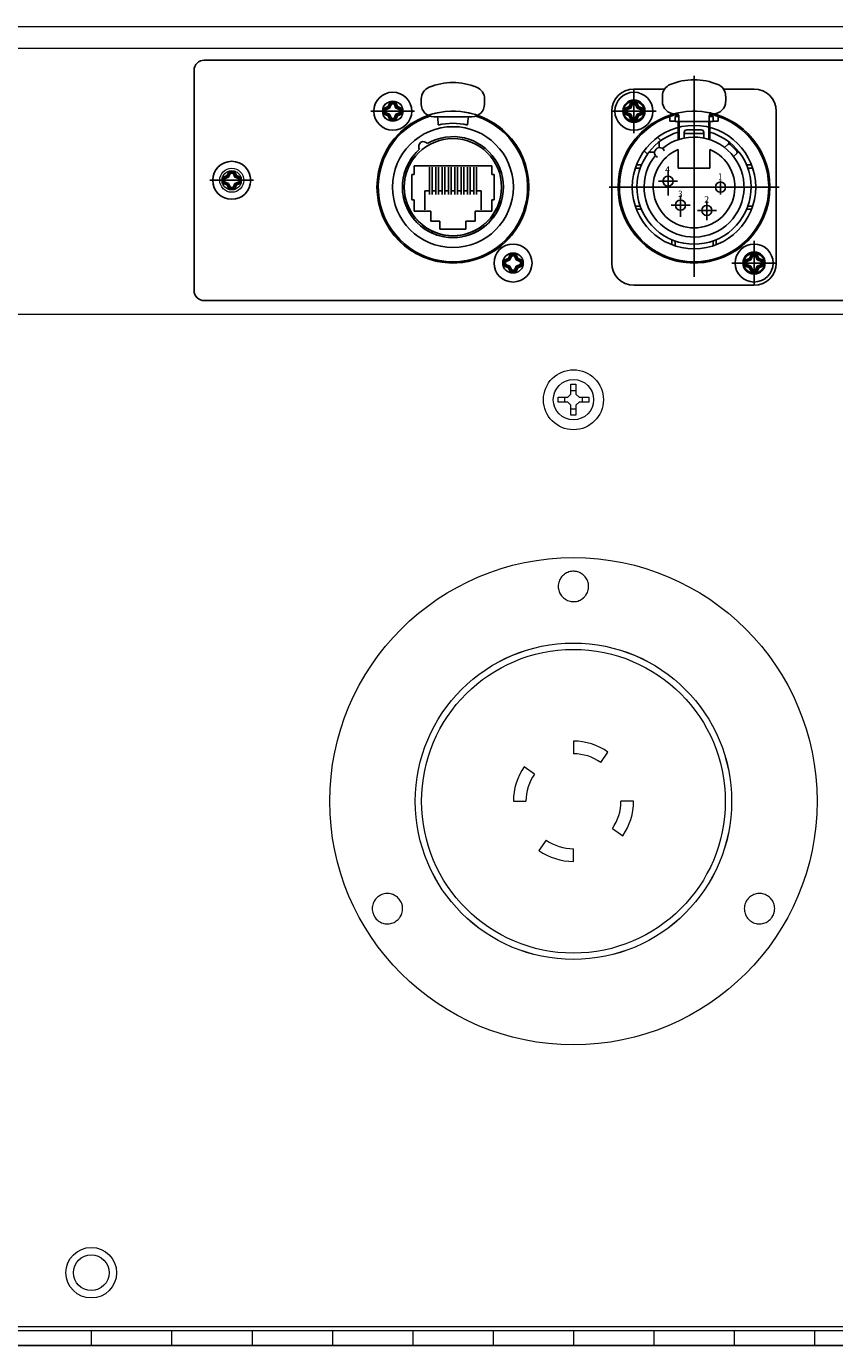
# Model space of a CAD drawing. Units: inches. Extents: x 0 to 737, y 0 to 439.
# Drawn here: x 704 to 709, y 283 to 291 of the extents above; entities that cross this region are included whole.
import ezdxf
from ezdxf.enums import TextEntityAlignment as Align

# ---------------------------------------------------------------- set-up
doc = ezdxf.new("R2010")
doc.units = ezdxf.units.IN
doc.header["$MEASUREMENT"] = 0
for name, pattern in [('CENTER', [2, 1.25, -0.25, 0.25, -0.25]), ('DASHED', [0.75, 0.5, -0.25]), ('SMHIDDEN', [0.2, 0.1, -0.1])]:
    doc.linetypes.add(name, pattern=pattern)
doc.layers.get('0').update_dxf_attribs({"linetype": 'CONTINUOUS'})
for name, color, linetype in [('JRC_Border', 7, 'CONTINUOUS'), ('JRC_Dashed', 105, 'DASHED'), ('JRC_Text', 151, 'CONTINUOUS'), ('PCOM[P-CNTR', 14, 'CENTER'), ('PCOMP-DET', 193, 'CONTINUOUS'), ('PCOMP-HID', 233, 'SMHIDDEN'), ('PCOMP-OUT', 2, 'CONTINUOUS'), ('PCOMP-TXT', 122, 'CONTINUOUS')]:
    doc.layers.add(name, color=color, linetype=linetype)
doc.styles.add('ARIAL', font='arial.ttf')
doc.styles.get("Standard").update_dxf_attribs({"font": 'ROMANS.SHX'})

# ---------------------------------------------------------------- blocks, each defined once
blk = doc.blocks.new('nis_ww_twistlok')
at = {"color": 7, "linetype": 'Continuous', "lineweight": 15}
for p, q in [((0, 0.374), (0, 0.2953)), ((0.1693, 0.2419), (0.2145, 0.3064)), ((-0.2419, 0.1693), (-0.3064, 0.2145)), ((-0.374, 0), (-0.2953, 0)), ((0.374, 0), (0.2953, 0)), ((-0.1693, -0.2419), (-0.2145, -0.3064)), ((0.2419, -0.1693), (0.3064, -0.2145)), ((0, -0.374), (0, -0.2953))]:
    blk.add_line(p, q, dxfattribs=at)
for radius in [1.5156, 0.9448]:
    blk.add_circle((0, 0), radius, dxfattribs=at)
for radius, start, end in [(0.374, 55, 90), (0.2953, 55, 90), (0.374, 145, 180), (0.2953, 145, 180), (0.2953, 325, 0), (0.374, 325, 0), (0.2953, 235, 270), (0.374, 235, 270)]:
    blk.add_arc((0, 0), radius, start, end, dxfattribs=at)
for points, knots in [([(0.0668, 1.2697), (0.0586, 1.2629), (0.0421, 1.2494), (0.0107, 1.2408), (-0.0214, 1.2425), (-0.0512, 1.2549), (-0.0752, 1.2764), (-0.0909, 1.3046), (-0.0963, 1.3365), (-0.0908, 1.3684), (-0.075, 1.3968), (-0.0508, 1.4183), (-0.0208, 1.4305), (0.0115, 1.432), (0.0424, 1.4229), (0.0685, 1.4041), (0.087, 1.3776), (0.0958, 1.3465), (0.0936, 1.3143), (0.0828, 1.2878), (0.0713, 1.2747), (0.0668, 1.2697)], [0, 0, 0, 0, 0.053551, 0.107106, 0.160557, 0.21396, 0.267442, 0.321094, 0.37493, 0.428888, 0.482849, 0.536694, 0.590354, 0.643841, 0.697245, 0.75069, 0.804282, 0.858065, 0.911996, 0.96597, 1, 1, 1, 1]), ([(-1.0904, -0.7348), (-1.0987, -0.7417), (-1.1152, -0.7553), (-1.1468, -0.7638), (-1.1791, -0.7621), (-1.209, -0.7495), (-1.233, -0.7278), (-1.2484, -0.6995), (-1.2537, -0.6677), (-1.2481, -0.6359), (-1.2323, -0.6078), (-1.2081, -0.5864), (-1.1781, -0.5742), (-1.1457, -0.5726), (-1.1146, -0.5819), (-1.0884, -0.601), (-1.0701, -0.6276), (-1.0616, -0.6587), (-1.0639, -0.6907), (-1.0747, -0.717), (-1.086, -0.7299), (-1.0904, -0.7348)], [0, 0, 0, 0, 0.053969, 0.107935, 0.161882, 0.215689, 0.269307, 0.322767, 0.376169, 0.42964, 0.483273, 0.537093, 0.591045, 0.645013, 0.698873, 0.752551, 0.806051, 0.859458, 0.912895, 0.966471, 1, 1, 1, 1]), ([(1.224, -0.7352), (1.2157, -0.742), (1.1992, -0.7554), (1.1677, -0.7638), (1.1356, -0.762), (1.1057, -0.7495), (1.0817, -0.7278), (1.0662, -0.6992), (1.0611, -0.6672), (1.0669, -0.6354), (1.0828, -0.6073), (1.1071, -0.5861), (1.137, -0.5741), (1.1692, -0.5727), (1.2002, -0.582), (1.2264, -0.601), (1.2448, -0.6277), (1.2533, -0.6591), (1.2508, -0.6913), (1.2398, -0.7175), (1.2284, -0.7303), (1.224, -0.7352)], [0, 0, 0, 0, 0.053551, 0.107096, 0.160771, 0.214627, 0.268593, 0.322546, 0.376371, 0.430006, 0.483478, 0.536881, 0.590339, 0.643956, 0.697759, 0.751703, 0.805674, 0.859549, 0.913246, 0.966761, 1, 1, 1, 1])]:
    blk.add_open_spline(points, degree=3, knots=knots, dxfattribs=at)
at = {"layer": 'JRC_Dashed', "color": 7, "linetype": 'Continuous', "lineweight": 15}
blk.add_circle((0, 0), 0.9842, dxfattribs=at)
for points, knots in [([(0.0668, 1.2697), (0.0586, 1.2629), (0.0421, 1.2494), (0.0107, 1.2408), (-0.0214, 1.2425), (-0.0512, 1.2549), (-0.0752, 1.2764), (-0.0909, 1.3046), (-0.0963, 1.3365), (-0.0908, 1.3684), (-0.075, 1.3968), (-0.0508, 1.4183), (-0.0208, 1.4305), (0.0115, 1.432), (0.0424, 1.4229), (0.0685, 1.4041), (0.087, 1.3776), (0.0958, 1.3465), (0.0936, 1.3143), (0.0828, 1.2878), (0.0713, 1.2747), (0.0668, 1.2697)], [0, 0, 0, 0, 0.053551, 0.107106, 0.160557, 0.21396, 0.267442, 0.321094, 0.37493, 0.428888, 0.482849, 0.536694, 0.590354, 0.643841, 0.697245, 0.75069, 0.804282, 0.858065, 0.911996, 0.96597, 1, 1, 1, 1]), ([(-1.0904, -0.7348), (-1.0987, -0.7417), (-1.1152, -0.7553), (-1.1468, -0.7638), (-1.1791, -0.7621), (-1.209, -0.7495), (-1.233, -0.7278), (-1.2484, -0.6995), (-1.2537, -0.6677), (-1.2481, -0.6359), (-1.2323, -0.6078), (-1.2081, -0.5864), (-1.1781, -0.5742), (-1.1457, -0.5726), (-1.1146, -0.5819), (-1.0884, -0.601), (-1.0701, -0.6276), (-1.0616, -0.6587), (-1.0639, -0.6907), (-1.0747, -0.717), (-1.086, -0.7299), (-1.0904, -0.7348)], [0, 0, 0, 0, 0.053969, 0.107935, 0.161882, 0.215689, 0.269307, 0.322767, 0.376169, 0.42964, 0.483273, 0.537093, 0.591045, 0.645013, 0.698873, 0.752551, 0.806051, 0.859458, 0.912895, 0.966471, 1, 1, 1, 1]), ([(1.224, -0.7352), (1.2157, -0.742), (1.1992, -0.7554), (1.1677, -0.7638), (1.1356, -0.762), (1.1057, -0.7495), (1.0817, -0.7278), (1.0662, -0.6992), (1.0611, -0.6672), (1.0669, -0.6354), (1.0828, -0.6073), (1.1071, -0.5861), (1.137, -0.5741), (1.1692, -0.5727), (1.2002, -0.582), (1.2264, -0.601), (1.2448, -0.6277), (1.2533, -0.6591), (1.2508, -0.6913), (1.2398, -0.7175), (1.2284, -0.7303), (1.224, -0.7352)], [0, 0, 0, 0, 0.053551, 0.107096, 0.160771, 0.214627, 0.268593, 0.322546, 0.376371, 0.430006, 0.483478, 0.536881, 0.590339, 0.643956, 0.697759, 0.751703, 0.805674, 0.859549, 0.913246, 0.966761, 1, 1, 1, 1])]:
    blk.add_open_spline(points, degree=3, knots=knots, dxfattribs=at)
blk = doc.blocks.new('NEUTRIK-NE8FDP')
for p, q in [((15.65, -10), (15.65, -8.64)), ((15.65, -15.8), (15.65, -14))]:
    blk.add_line(p, q)
at = {"layer": 'PCOMP-DET', "linetype": 'Continuous'}
for p, q in [((0, 0), (-3.45, 0)), ((-1.39, 0.37), (-0.67, 0.67)), ((-1.39, -0.37), (-1.39, 0.37)), ((-1.39, 0.37), (-1.17, 0.22)), ((-0.5, 0.49), (-1.17, 0.22)), ((-1.17, 0.22), (-1.17, -0.22)), ((-0.74, 0.74), (-0.67, 0.67)), ((-0.67, 0.67), (-0.35, 1.36)), ((-0.67, 0.67), (-0.5, 0.49)), ((-0.21, 1.14), (-0.5, 0.49)), ((-0.35, 1.36), (-0.21, 1.14)), ((-0.35, 1.36), (0.35, 1.36)), ((0.21, 1.14), (-0.21, 1.14)), ((0, 0), (3.45, 0)), ((0.35, 1.36), (0.21, 1.14)), ((0.5, 0.49), (0.21, 1.14)), ((0.42, 1.46), (0.35, 1.36)), ((0.35, 1.36), (0.67, 0.67)), ((0.67, 0.67), (0.5, 0.49)), ((1.17, 0.22), (0.5, 0.49)), ((0.74, 0.74), (0.67, 0.67)), ((0.67, 0.67), (1.39, 0.37)), ((1.39, 0.37), (1.17, 0.22)), ((1.17, -0.22), (1.17, 0.22)), ((1.48, 0.44), (1.39, 0.37)), ((1.39, 0.37), (1.39, -0.37)), ((-1.39, -0.37), (-1.48, -0.44)), ((-1.39, -0.37), (-1.17, -0.22)), ((-0.67, -0.67), (-1.39, -0.37)), ((-1.17, -0.22), (-0.5, -0.49)), ((-0.74, -0.74), (-0.67, -0.67)), ((-0.67, -0.67), (-0.5, -0.49)), ((-0.35, -1.36), (-0.67, -0.67)), ((-0.5, -0.49), (-0.21, -1.14)), ((-0.42, -1.46), (-0.35, -1.36)), ((-0.35, -1.36), (-0.21, -1.14)), ((0.35, -1.36), (-0.35, -1.36)), ((-0.21, -1.14), (0.21, -1.14)), ((0.21, -1.14), (0.5, -0.49)), ((0.35, -1.36), (0.21, -1.14)), ((0.67, -0.67), (0.35, -1.36)), ((0.42, -1.46), (0.35, -1.36)), ((0.5, -0.49), (1.17, -0.22)), ((0.67, -0.67), (0.5, -0.49)), ((1.39, -0.37), (0.67, -0.67)), ((0.74, -0.74), (0.67, -0.67)), ((1.39, -0.37), (1.17, -0.22)), ((1.48, -0.44), (1.39, -0.37)), ((5.05, -12.6), (5.05, -15.6)), ((5.8, -12.6), (5.05, -12.6)), ((6.8, -12.6), (6.2, -12.6)), ((7.8, -12.6), (7.2, -12.6)), ((8.8, -12.6), (8.2, -12.6)), ((9.8, -12.6), (9.2, -12.6)), ((10.8, -12.6), (10.2, -12.6)), ((11.8, -12.6), (11.2, -12.6)), ((12.8, -12.6), (12.2, -12.6)), ((13.95, -12.6), (13.2, -12.6)), ((13.95, -15.6), (13.95, -12.6)), ((18.33, -23.33), (18.65, -22.64)), ((18.79, -22.86), (18.5, -23.51)), ((18.58, -22.54), (18.65, -22.64)), ((18.65, -22.64), (19.35, -22.64)), ((18.65, -22.64), (18.79, -22.86)), ((19.21, -22.86), (18.79, -22.86)), ((19.35, -22.64), (19.21, -22.86)), ((19.5, -23.51), (19.21, -22.86)), ((19.42, -22.54), (19.35, -22.64)), ((19.35, -22.64), (19.67, -23.33)), ((17.52, -23.56), (17.61, -23.63)), ((17.61, -24.37), (17.52, -24.44)), ((17.61, -23.63), (18.33, -23.33)), ((17.61, -23.63), (17.83, -23.78)), ((17.61, -24.37), (17.61, -23.63)), ((17.61, -24.37), (17.83, -24.22)), ((18.33, -24.67), (17.61, -24.37)), ((18.5, -23.51), (17.83, -23.78)), ((17.83, -23.78), (17.83, -24.22)), ((17.83, -24.22), (18.5, -24.49)), ((18.26, -23.26), (18.33, -23.33)), ((18.26, -24.74), (18.33, -24.67)), ((18.33, -23.33), (18.5, -23.51)), ((18.33, -24.67), (18.5, -24.49)), ((18.65, -25.36), (18.33, -24.67)), ((18.5, -24.49), (18.79, -25.14)), ((19.21, -25.14), (19.5, -24.49)), ((19.67, -24.67), (19.35, -25.36)), ((19.67, -23.33), (19.5, -23.51)), ((20.17, -23.78), (19.5, -23.51)), ((19.5, -24.49), (20.17, -24.22)), ((19.67, -24.67), (19.5, -24.49)), ((19.74, -23.26), (19.67, -23.33)), ((19.67, -23.33), (20.39, -23.63)), ((20.39, -24.37), (19.67, -24.67)), ((19.74, -24.74), (19.67, -24.67)), ((20.39, -23.63), (20.17, -23.78)), ((20.17, -24.22), (20.17, -23.78)), ((20.39, -24.37), (20.17, -24.22)), ((20.48, -23.56), (20.39, -23.63)), ((20.39, -23.63), (20.39, -24.37)), ((20.48, -24.44), (20.39, -24.37)), ((18.58, -25.46), (18.65, -25.36)), ((18.65, -25.36), (18.79, -25.14)), ((19.35, -25.36), (18.65, -25.36)), ((18.79, -25.14), (19.21, -25.14)), ((19.35, -25.36), (19.21, -25.14)), ((19.42, -25.46), (19.35, -25.36))]:
    blk.add_line(p, q, dxfattribs=at)
at = {"layer": 'PCOMP-OUT', "linetype": 'Continuous'}
for p, q in [((-1.48, 0.44), (-0.74, 0.74)), ((-1.48, -0.44), (-1.48, 0.44)), ((-0.74, 0.74), (-0.42, 1.46)), ((-0.42, 1.46), (0.42, 1.46)), ((0.42, 1.46), (0.74, 0.74)), ((0.74, 0.74), (1.48, 0.44)), ((1.48, 0.44), (1.48, -0.44)), ((4.5, 1.93), (4.5, 1.12)), ((14.5, 1.12), (14.5, 1.93)), ((-0.74, -0.74), (-1.48, -0.44)), ((-0.42, -1.46), (-0.74, -0.74)), ((0.42, -1.46), (-0.42, -1.46)), ((0.74, -0.74), (0.42, -1.46)), ((1.48, -0.44), (0.74, -0.74)), ((6.5, -0.88), (12.5, -0.88)), ((2.99, -10), (2.99, -10.3)), ((2.99, -10), (3.35, -10)), ((2.99, -10.3), (2.99, -11.7)), ((15.65, -8.64), (3.35, -8.64)), ((3.35, -10), (3.35, -8.64)), ((5.8, -13.16), (5.8, -8.84)), ((6.2, -13.16), (6.2, -8.84)), ((6.8, -13.16), (6.8, -8.84)), ((7.2, -13.16), (7.2, -8.84)), ((7.8, -13.16), (7.8, -8.84)), ((8.2, -13.16), (8.2, -8.84)), ((8.8, -13.16), (8.8, -8.84)), ((9.2, -13.16), (9.2, -8.84)), ((9.8, -13.16), (9.8, -8.84)), ((10.2, -13.16), (10.2, -8.84)), ((10.8, -13.16), (10.8, -8.84)), ((11.2, -13.16), (11.2, -8.84)), ((11.8, -13.16), (11.8, -8.84)), ((12.2, -13.16), (12.2, -8.84)), ((12.8, -13.16), (12.8, -8.84)), ((13.2, -13.16), (13.2, -8.84)), ((15.65, -10), (16.01, -10)), ((16.01, -10.3), (16.01, -10)), ((16.01, -11.7), (16.01, -10.3)), ((2.99, -12.3), (2.99, -11.7)), ((2.99, -12.3), (2.99, -13.7)), ((16.01, -12.3), (16.01, -11.7)), ((16.01, -13.7), (16.01, -12.3)), ((2.99, -13.7), (2.99, -14)), ((3.35, -14), (2.99, -14)), ((3.35, -15.8), (3.35, -14)), ((16.01, -14), (15.65, -14)), ((16.01, -14), (16.01, -13.7)), ((6, -15.8), (3.35, -15.8)), ((6, -17.4), (6, -15.8)), ((15.65, -15.8), (13, -15.8)), ((13, -15.8), (13, -17.4)), ((7.45, -17.4), (6, -17.4)), ((7.45, -18.65), (7.45, -17.4)), ((11.55, -18.65), (7.45, -18.65)), ((13, -17.4), (11.55, -17.4)), ((11.55, -17.4), (11.55, -18.65)), ((18.26, -23.26), (18.58, -22.54)), ((18.58, -22.54), (19.42, -22.54)), ((19.42, -22.54), (19.74, -23.26)), ((17.52, -23.56), (18.26, -23.26)), ((17.52, -24.44), (17.52, -23.56)), ((18.26, -24.74), (17.52, -24.44)), ((18.58, -25.46), (18.26, -24.74)), ((19.74, -24.74), (19.42, -25.46)), ((19.74, -23.26), (20.48, -23.56)), ((20.48, -24.44), (19.74, -24.74)), ((20.48, -23.56), (20.48, -24.44)), ((19.42, -25.46), (18.58, -25.46))]:
    blk.add_line(p, q, dxfattribs=at)
for centre in [(0, 0), (19, -24)]:
    blk.add_circle(centre, 3, dxfattribs=at)
at = {"layer": 'PCOMP-OUT'}
for radius in [9.55, 7.68]:
    blk.add_circle((9.5, -12), radius, dxfattribs=at)
at = {"layer": 'PCOMP-OUT', "linetype": 'Continuous'}
for centre, radius, start, end in [((9.5, -5.48), 10, 67.9757, 112.0243), ((6.5, 1.93), 2, 112.0243, 180), ((12.5, 1.93), 2, 0, 67.9757), ((6.5, 1.12), 2, 180, 270), ((12.5, 1.12), 2, 270, 0), ((9.5, -12), 11.8, 107.9508, 72.0492), ((6.91, -1.08), 0.2, 2.4028, 90.0174), ((9.5, -12.12), 10.2, 76.8924, 103.1), ((12.09, -1.08), 0.2, 89.9821, 177.5965), ((9.5, -12), 7.98, 131.2897, 169.44), ((4.84, -5.56), 0.75, 35.8604, 215.9396), ((9.5, -12), 7.98, 190.56, 349.44), ((9.5, -12), 7.68, 192.7805, 347.2195)]:
    blk.add_arc(centre, radius, start, end, dxfattribs=at)
at = {"layer": 'PCOMP-OUT'}
blk.add_arc((9.5, -12), 7.98, 131.2897, 120.5103, dxfattribs=at)
at = {"layer": 'PCOMP-OUT', "linetype": 'Continuous'}
for points in [[(7.19, -2.18), (7.19, -2.15), (7.18, -2.04), (7.16, -1.81), (7.13, -1.47), (7.11, -1.22), (7.11, -1.08)], [(11.81, -2.18), (11.81, -2.15), (11.82, -2.04), (11.84, -1.81), (11.87, -1.47), (11.89, -1.22), (11.89, -1.08)]]:
    blk.add_open_spline(points, degree=3, knots=[0, 0, 0, 0, 0.08085, 0.302743, 0.624269, 1, 1, 1, 1], dxfattribs=at)
blk = doc.blocks.new('MTG-SCREW')
at = {"layer": 'PCOMP-DET', "linetype": 'Continuous'}
for p, q in [((0, 0), (-0.1356, 0)), ((-0.0546, 0.0146), (-0.0262, 0.0262)), ((-0.0546, -0.0146), (-0.0546, 0.0146)), ((-0.0546, 0.0146), (-0.0459, 0.0088)), ((-0.0197, 0.0195), (-0.0459, 0.0088)), ((-0.0459, 0.0088), (-0.0459, -0.0088)), ((-0.0291, 0.0292), (-0.0262, 0.0262)), ((-0.0262, 0.0262), (-0.0138, 0.0536)), ((-0.0262, 0.0262), (-0.0197, 0.0195)), ((-0.0082, 0.0449), (-0.0197, 0.0195)), ((-0.0138, 0.0536), (-0.0082, 0.0449)), ((-0.0138, 0.0536), (0.0138, 0.0536)), ((0.0082, 0.0449), (-0.0082, 0.0449)), ((0, 0), (0.1356, 0)), ((0.0138, 0.0536), (0.0082, 0.0449)), ((0.0197, 0.0195), (0.0082, 0.0449)), ((0.0163, 0.0575), (0.0138, 0.0536)), ((0.0138, 0.0536), (0.0262, 0.0262)), ((0.0262, 0.0262), (0.0197, 0.0195)), ((0.0459, 0.0088), (0.0197, 0.0195)), ((0.0291, 0.0292), (0.0262, 0.0262)), ((0.0262, 0.0262), (0.0546, 0.0146)), ((0.0546, 0.0146), (0.0459, 0.0088)), ((0.0459, -0.0088), (0.0459, 0.0088)), ((0.0585, 0.0172), (0.0546, 0.0146)), ((0.0546, 0.0146), (0.0546, -0.0146)), ((-0.0546, -0.0146), (-0.0585, -0.0172)), ((-0.0546, -0.0146), (-0.0459, -0.0088)), ((-0.0262, -0.0262), (-0.0546, -0.0146)), ((-0.0459, -0.0088), (-0.0197, -0.0195)), ((-0.0291, -0.0292), (-0.0262, -0.0262)), ((-0.0262, -0.0262), (-0.0197, -0.0195)), ((-0.0138, -0.0536), (-0.0262, -0.0262)), ((-0.0197, -0.0195), (-0.0082, -0.0449)), ((-0.0163, -0.0575), (-0.0138, -0.0536)), ((-0.0138, -0.0536), (-0.0082, -0.0449)), ((0.0138, -0.0536), (-0.0138, -0.0536)), ((-0.0082, -0.0449), (0.0082, -0.0449)), ((0.0082, -0.0449), (0.0197, -0.0195)), ((0.0138, -0.0536), (0.0082, -0.0449)), ((0.0262, -0.0262), (0.0138, -0.0536)), ((0.0163, -0.0575), (0.0138, -0.0536)), ((0.0197, -0.0195), (0.0459, -0.0088)), ((0.0262, -0.0262), (0.0197, -0.0195)), ((0.0546, -0.0146), (0.0262, -0.0262)), ((0.0291, -0.0292), (0.0262, -0.0262)), ((0.0546, -0.0146), (0.0459, -0.0088)), ((0.0585, -0.0172), (0.0546, -0.0146))]:
    blk.add_line(p, q, dxfattribs=at)
at = {"layer": 'PCOMP-OUT', "linetype": 'Continuous'}
for p, q in [((-0.0585, 0.0172), (-0.0291, 0.0292)), ((-0.0585, -0.0172), (-0.0585, 0.0172)), ((-0.0291, 0.0292), (-0.0163, 0.0575)), ((-0.0163, 0.0575), (0.0163, 0.0575)), ((0.0163, 0.0575), (0.0291, 0.0292)), ((0.0291, 0.0292), (0.0585, 0.0172)), ((0.0585, 0.0172), (0.0585, -0.0172)), ((-0.0291, -0.0292), (-0.0585, -0.0172)), ((-0.0163, -0.0575), (-0.0291, -0.0292)), ((0.0163, -0.0575), (-0.0163, -0.0575)), ((0.0291, -0.0292), (0.0163, -0.0575)), ((0.0585, -0.0172), (0.0291, -0.0292))]:
    blk.add_line(p, q, dxfattribs=at)
blk.add_circle((0, 0), 0.1181, dxfattribs=at)
blk = doc.blocks.new('NEUTRIK NC4FD-L-1')
at = {"layer": 'PCOM[P-CNTR'}
for p, q in [((0.374, 0.2192), (0.374, -1.1073)), ((0, -0.1378), (0, 0.1378)), ((-0.1378, 0), (0.1378, 0)), ((0.2122, -0.5236), (0.2122, -0.3661)), ((0.2122, -0.4945), (0.2122, -0.3906)), ((-0.1537, -0.4724), (0.9041, -0.4724)), ((0.2713, -0.4354), (0.1531, -0.4354)), ((0.539, -0.5178), (0.539, -0.4307)), ((0.2902, -0.6433), (0.2902, -0.5252)), ((0.2902, -0.6573), (0.2902, -0.5402)), ((0.4539, -0.6764), (0.4539, -0.5583)), ((0.3492, -0.5843), (0.2311, -0.5843)), ((0.513, -0.6173), (0.3949, -0.6173)), ((0.4539, -0.6786), (0.4539, -0.6311)), ((0.748, -1.0827), (0.748, -0.8071)), ((0.6102, -0.9449), (0.8858, -0.9449))]:
    blk.add_line(p, q, dxfattribs=at)
at = {"layer": 'PCOMP-DET'}
for p, q in [((0.2235, -0.063), (0.2235, -0.0329)), ((0.2559, -0.063), (0.2235, -0.063)), ((0.2756, -0.1774), (0.2756, -0.0648)), ((0.2815, -0.0648), (0.2815, -0.1755)), ((0.4665, -0.0648), (0.4665, -0.1755)), ((0.4724, -0.1774), (0.4724, -0.0648)), ((0.5245, -0.063), (0.4921, -0.063)), ((0.5245, -0.063), (0.5245, -0.0329)), ((0.168, -0.1829), (0.1476, -0.1625)), ((0.313, -0.1317), (0.313, -0.1675)), ((0.313, -0.1348), (0.313, -0.1675)), ((0.313, -0.1398), (0.435, -0.1398)), ((0.3287, -0.1159), (0.4193, -0.1159)), ((0.3287, -0.1159), (0.4193, -0.1159)), ((0.374, -0.1159), (0.3287, -0.1159)), ((0.435, -0.1317), (0.435, -0.1675)), ((0.435, -0.1348), (0.435, -0.1675)), ((0.0845, -0.2664), (0.0641, -0.246)), ((0.1569, -0.2267), (0.1569, -0.1912)), ((0.2756, -0.2384), (0.2756, -0.3546)), ((0.4724, -0.2384), (0.4724, -0.3546)), ((0.5643, -0.2264), (0.5842, -0.2066)), ((0.5912, -0.2037), (0.5912, -0.1912)), ((0.6399, -0.2483), (0.5981, -0.2066)), ((0.1283, -0.2553), (0.0928, -0.2553)), ((0.62, -0.2821), (0.6399, -0.2623)), ((0.6428, -0.2553), (0.6553, -0.2553)), ((0.0389, -0.3543), (0.0088, -0.3543)), ((0.0465, -0.3346), (0.0157, -0.3346)), ((0.4724, -0.3546), (0.2755, -0.3546)), ((0.7015, -0.3346), (0.7323, -0.3346)), ((0.7091, -0.3543), (0.7393, -0.3543)), ((0.0389, -0.5906), (0.0088, -0.5906)), ((0.0465, -0.6102), (0.0157, -0.6102)), ((0.7015, -0.6102), (0.7323, -0.6102)), ((0.7091, -0.5906), (0.7393, -0.5906)), ((0.2362, -0.7999), (0.2362, -0.8307)), ((0.2559, -0.8076), (0.2559, -0.8377)), ((0.4921, -0.8076), (0.4921, -0.8377)), ((0.5118, -0.7999), (0.5118, -0.8307))]:
    blk.add_line(p, q, dxfattribs=at)
for centre, radius, start, end in [((0.374, -0.4724), 0.3553, 106.08173, 142.32887), ((0.3287, -0.1317), 0.0157, 90, 180), ((0.3287, -0.1317), 0.0157, 90, 180), ((0.4193, -0.1317), 0.0157, 0, 90), ((0.4193, -0.1317), 0.0157, 0, 90), ((0.374, -0.4724), 0.3553, 37.67113, 73.91827), ((0.374, -0.4724), 0.2539, 112.80505, 67.19495), ((0.5912, -0.2135), 0.00984, 45, 135), ((0.374, -0.4724), 0.3553, 142.32887, 37.67113), ((0.6329, -0.2553), 0.00984, 315, 45)]:
    blk.add_arc(centre, radius, start, end, dxfattribs=at)
at = {"layer": 'PCOMP-HID', "linetype": 'Continuous'}
for p, q in [((0.1909, 0.1378), (0, 0.1378)), ((0.748, 0.1378), (0.5572, 0.1378)), ((-0.1378, -0.9449), (-0.1378, 0)), ((0.8858, 0), (0.8858, -0.9449)), ((0.748, -1.0827), (0, -1.0827))]:
    blk.add_line(p, q, dxfattribs=at)
for centre in [(0, 0), (0.748, -0.9449), (0.748, -0.9449)]:
    blk.add_circle(centre, 0.1181, dxfattribs=at)
for centre, start, end in [((0, 0), 90, 180), ((0.748, 0), 0, 90), ((0, -0.9449), 180, 270), ((0.748, -0.9449), 270, 0)]:
    blk.add_arc(centre, 0.1378, start, end, dxfattribs=at)
at = {"layer": 'PCOMP-OUT'}
for p, q in [((0.1772, 0.0934), (0.1772, 0.0599)), ((0.1772, 0.0934), (0.1772, 0.0612)), ((0.5709, 0.0934), (0.5709, 0.0599)), ((0.5709, 0.0934), (0.5709, 0.0612)), ((0.2781, -0.0236), (0.2541, -0.0236)), ((0.2559, -0.0175), (0.2677, -0.0175)), ((0.2559, -0.0333), (0.2795, -0.0333)), ((0.2559, -0.0333), (0.2559, -0.0648)), ((0.2559, -0.0648), (0.4921, -0.0648)), ((0.2795, -0.0293), (0.2795, -0.0648)), ((0.4685, -0.0293), (0.4685, -0.0648)), ((0.4685, -0.0333), (0.4921, -0.0333)), ((0.4939, -0.0236), (0.47, -0.0236)), ((0.4803, -0.0175), (0.4921, -0.0175)), ((0.4921, -0.0333), (0.4921, -0.0648))]:
    blk.add_line(p, q, dxfattribs=at)
for centre, radius in [((0, 0), 0.0689), ((0.374, -0.4724), 0.3839), ((0.2122, -0.4354), 0.0315), ((0.539, -0.4724), 0.0315), ((0.2902, -0.5843), 0.0315), ((0.4539, -0.6173), 0.0315), ((0.748, -0.9449), 0.0689)]:
    blk.add_circle(centre, radius, dxfattribs=at)
for centre, radius, start, end in [((0.2559, 0.0934), 0.0787, 112.02431, 180), ((0.374, -0.1986), 0.3937, 67.97569, 112.02431), ((0.4921, 0.0934), 0.0787, 0, 67.97569), ((0.2559, 0.0612), 0.0787, 180, 270), ((0.2559, 0.0612), 0.0787, 180, 270), ((0.4921, 0.0612), 0.0787, 270, 0), ((0.374, -0.4724), 0.4646, 108.90397, 71.09603), ((0.374, -0.4724), 0.4646, 104.96102, 108.90397), ((0.2677, -0.0293), 0.0118, 0, 90), ((0.4803, -0.0293), 0.0118, 90, 180), ((0.374, -0.4724), 0.4646, 71.09603, 75.03898), ((0.374, -0.4724), 0.311, 140.6927, 129.3073), ((0.1597, -0.2581), 0.0315, 22.97569, 247.02431)]:
    blk.add_arc(centre, radius, start, end, dxfattribs=at)
for p in [(0, 0), (0.748, -0.9449)]:
    blk.add_blockref('MTG-SCREW', p)
at = {"layer": 'PCOMP-TXT'}
for s, width, p, p2 in [('4', 0.916667, (0.1938, -0.3832), (0.2248, -0.3832)), ('1', 1.090909, (0.5248, -0.4255), (0.5473, -0.4255)), ('3', 0.882353, (0.2746, -0.5338), (0.3028, -0.5338)), ('2', 0.970588, (0.437, -0.5686), (0.4679, -0.5686))]:
    blk.add_text(s, height=0.0394, dxfattribs=dict(at, width=width)).set_placement(p, p2, align=Align.FIT)
blk = doc.blocks.new('VT-WW-CTL_plate')
blk.add_lwpolyline([(-2.2974, 2.1126), (2.2928, 2.1126, -0.414214), (2.3553, 2.0501), (2.3553, 0.6788, -0.414214), (2.2928, 0.6163), (-2.2974, 0.6163, -0.414214), (-2.3599, 0.6788), (-2.3599, 2.0501, -0.414214)], format="xyb", close=True)
at = {"color": 7, "linetype": 'Continuous', "lineweight": 15}
for centre, radius in [((-1.1239, 1.7951), 0.064), ((-1.1239, 1.7951), 0.063), ((0.3761, 1.7951), 0.064), ((0.3761, 1.7951), 0.063), ((-2.126, 1.3652), 0.0747), ((-2.126, 1.3652), 0.06), ((2.126, 1.3652), 0.0747), ((2.126, 1.3652), 0.06), ((-0.376, 0.8503), 0.064), ((-0.376, 0.8503), 0.063), ((1.124, 0.8503), 0.064), ((1.124, 0.8503), 0.063)]:
    blk.add_circle(centre, radius, dxfattribs=at)
for centre in [(-0.7499, 1.3227), (0.7501, 1.3227)]:
    blk.add_circle(centre, 0.4724)
for p in [(-2.126, 1.3652), (2.126, 1.3652)]:
    blk.add_blockref('MTG-SCREW', p)
at = {"layer": 'JRC_Border', "xscale": 0.03937007874015748, "yscale": 0.03937007874015748, "zscale": 0.03937007874015748}
blk.add_blockref('NEUTRIK-NE8FDP', (-1.1239, 1.7951), dxfattribs=at)
at = {"layer": 'JRC_Border'}
blk.add_blockref('NEUTRIK NC4FD-L-1', (0.3761, 1.7951), dxfattribs=at)
blk = doc.blocks.new('neutrik_blank')
at = {"color": 7, "linetype": 'Continuous', "lineweight": 15}
for centre, radius in [((-0.0935, 0.1181), 0.016), ((-0.0935, 0.1181), 0.0157), ((0.0935, -0.1181), 0.016), ((0.0935, -0.1181), 0.0157)]:
    blk.add_circle(centre, radius, dxfattribs=at)
for start, end in [(112.7152, 0), (0, 112.7152)]:
    blk.add_arc((0, 0), 0.1181, start, end, dxfattribs=at)
blk = doc.blocks.new('nis_ww_twistlok_cutout')
at = {"color": 7, "linetype": 'Continuous', "lineweight": 15}
blk.add_circle((0, 0), 0.246, dxfattribs=at)
for points, knots in [([(0.0167, 0.3174), (0.0147, 0.3157), (0.0105, 0.3123), (0.0027, 0.3102), (-0.0054, 0.3106), (-0.0128, 0.3137), (-0.0188, 0.3191), (-0.0227, 0.3261), (-0.0241, 0.3341), (-0.0227, 0.3421), (-0.0188, 0.3492), (-0.0127, 0.3546), (-0.0052, 0.3576), (0.0029, 0.358), (0.0106, 0.3557), (0.0171, 0.351), (0.0218, 0.3444), (0.0239, 0.3366), (0.0234, 0.3286), (0.0207, 0.3219), (0.0178, 0.3187), (0.0167, 0.3174)], [0, 0, 0, 0, 0.05355, 0.107109, 0.160556, 0.21396, 0.267442, 0.321094, 0.37493, 0.428888, 0.482851, 0.536695, 0.590354, 0.64384, 0.697246, 0.75069, 0.804283, 0.858065, 0.911996, 0.96597, 1, 1, 1, 1]), ([(-0.2726, -0.1837), (-0.2747, -0.1854), (-0.2788, -0.1888), (-0.2867, -0.191), (-0.2948, -0.1905), (-0.3023, -0.1874), (-0.3082, -0.182), (-0.3121, -0.1749), (-0.3134, -0.1669), (-0.312, -0.159), (-0.3081, -0.1519), (-0.302, -0.1466), (-0.2945, -0.1435), (-0.2864, -0.1432), (-0.2787, -0.1455), (-0.2721, -0.1502), (-0.2675, -0.1569), (-0.2654, -0.1647), (-0.266, -0.1727), (-0.2687, -0.1792), (-0.2715, -0.1825), (-0.2726, -0.1837)], [0, 0, 0, 0, 0.053969, 0.107939, 0.161882, 0.215689, 0.269309, 0.322769, 0.376171, 0.42964, 0.483275, 0.537096, 0.591046, 0.645015, 0.698872, 0.752552, 0.806054, 0.85946, 0.912897, 0.966473, 1, 1, 1, 1]), ([(0.306, -0.1838), (0.3039, -0.1855), (0.2998, -0.1889), (0.2919, -0.191), (0.2839, -0.1905), (0.2764, -0.1874), (0.2704, -0.1819), (0.2666, -0.1748), (0.2653, -0.1668), (0.2667, -0.1589), (0.2707, -0.1518), (0.2768, -0.1465), (0.2842, -0.1435), (0.2923, -0.1432), (0.3, -0.1455), (0.3066, -0.1503), (0.3112, -0.1569), (0.3133, -0.1648), (0.3127, -0.1728), (0.3099, -0.1794), (0.3071, -0.1826), (0.306, -0.1838)], [0, 0, 0, 0, 0.053552, 0.107096, 0.160771, 0.214629, 0.268596, 0.322549, 0.376373, 0.430009, 0.483481, 0.536883, 0.590342, 0.643956, 0.697762, 0.751704, 0.805675, 0.85955, 0.913247, 0.966763, 1, 1, 1, 1])]:
    blk.add_open_spline(points, degree=3, knots=knots, dxfattribs=at)
blk = doc.blocks.new('WW6-BASE')
at = {"color": 7, "linetype": 'Continuous', "lineweight": 15}
for p, q in [((0, 4.9388), (71.9942, 4.9388)), ((0, 4.804), (71.9942, 4.804)), ((0.1181, 3.1494), (71.9942, 3.1494)), ((53.9801, 2.7122), (54.0111, 2.7122)), ((53.9801, 2.6509), (53.9801, 2.7122)), ((54.0111, 2.7122), (54.0111, 2.6509)), ((53.8996, 2.6317), (53.9609, 2.6317)), ((53.8996, 2.6007), (53.8996, 2.6317)), ((53.9393, 2.6317), (53.9393, 2.6007)), ((53.9801, 2.6509), (53.9609, 2.6317)), ((54.0111, 2.6725), (53.9801, 2.6725)), ((54.0303, 2.6317), (54.0111, 2.6509)), ((54.0303, 2.6317), (54.0916, 2.6317)), ((54.052, 2.6007), (54.052, 2.6317)), ((54.0916, 2.6317), (54.0916, 2.6007)), ((53.9609, 2.6007), (53.8996, 2.6007)), ((53.9609, 2.6007), (53.9801, 2.5815)), ((53.9801, 2.5202), (53.9801, 2.5815)), ((53.9801, 2.5598), (54.0111, 2.5598)), ((54.0111, 2.5815), (54.0303, 2.6007)), ((54.0111, 2.5815), (54.0111, 2.5202)), ((54.0916, 2.6007), (54.0303, 2.6007)), ((54.0111, 2.5202), (53.9801, 2.5202)), ((0.1181, -3.1494), (71.8761, -3.1494)), ((45.9963, -3.1749), (71.9942, -3.1749)), ((50.9959, -3.1749), (50.9959, -3.2684)), ((51.4958, -3.1749), (51.4958, -3.2684)), ((51.9958, -3.1749), (51.9958, -3.2684)), ((52.4958, -3.1749), (52.4958, -3.2684)), ((52.9957, -3.1749), (52.9957, -3.2684)), ((53.4957, -3.1749), (53.4957, -3.2684)), ((53.9956, -3.1749), (53.9956, -3.2684)), ((54.4956, -3.1749), (54.4956, -3.2684)), ((54.9956, -3.1749), (54.9956, -3.2684)), ((55.4955, -3.1749), (55.4955, -3.2684)), ((71.9942, -3.2684), (45.9963, -3.2684)), ((50.4959, -3.2684), (50.9959, -3.2684)), ((50.9959, -3.2684), (51.4958, -3.2684)), ((51.4958, -3.2684), (51.9958, -3.2684)), ((51.9958, -3.2684), (52.4958, -3.2684)), ((52.4958, -3.2684), (52.9957, -3.2684)), ((52.9957, -3.2684), (53.4957, -3.2684)), ((53.4957, -3.2684), (53.9956, -3.2684)), ((53.9956, -3.2684), (54.4956, -3.2684)), ((54.4956, -3.2684), (54.9956, -3.2684)), ((54.9956, -3.2684), (55.4955, -3.2684)), ((55.4955, -3.2684), (55.9955, -3.2684))]:
    blk.add_line(p, q, dxfattribs=at)
for centre, radius in [((53.9956, 2.6162), 0.1865), ((53.9956, 2.6162), 0.1255), ((50.9959, -2.8147), 0.1575), ((50.9959, -2.8147), 0.1112)]:
    blk.add_circle(centre, radius, dxfattribs=at)
at = {"xscale": 4, "yscale": 4, "zscale": 4}
for name, p in [('neutrik_blank', (53.2457, 3.9389)), ('neutrik_blank', (54.7456, 3.9389)), ('nis_ww_twistlok_cutout', (53.9956, 0.1181))]:
    blk.add_blockref(name, p, dxfattribs=at)
blk = doc.blocks.new('RSR_16_060-VT-WW6-x1')
for name, p in [('WW6-BASE', (12, 18)), ('VT-WW-CTL_plate', (65.9956, 20.6162)), ('nis_ww_twistlok', (65.9956, 18.1181))]:
    blk.add_blockref(name, p)
at = {"layer": 'JRC_Text', "style": 'ARIAL', "flags": 8}
for tag, p in [('VOLTS/HZ/PH', (81.2053, 37.3333)), ('SVC', (81.2053, 34.6666))]:
    blk.add_attdef(tag, text='', height=1.6, dxfattribs=at).set_placement(p, align=Align.TOP_CENTER)

msp = doc.modelspace()

# ---------------------------------------------------------------- block references
msp.add_blockref('RSR_16_060-VT-WW6-x1', (641.119, 267.7718))

doc.saveas('drawing.dxf')
